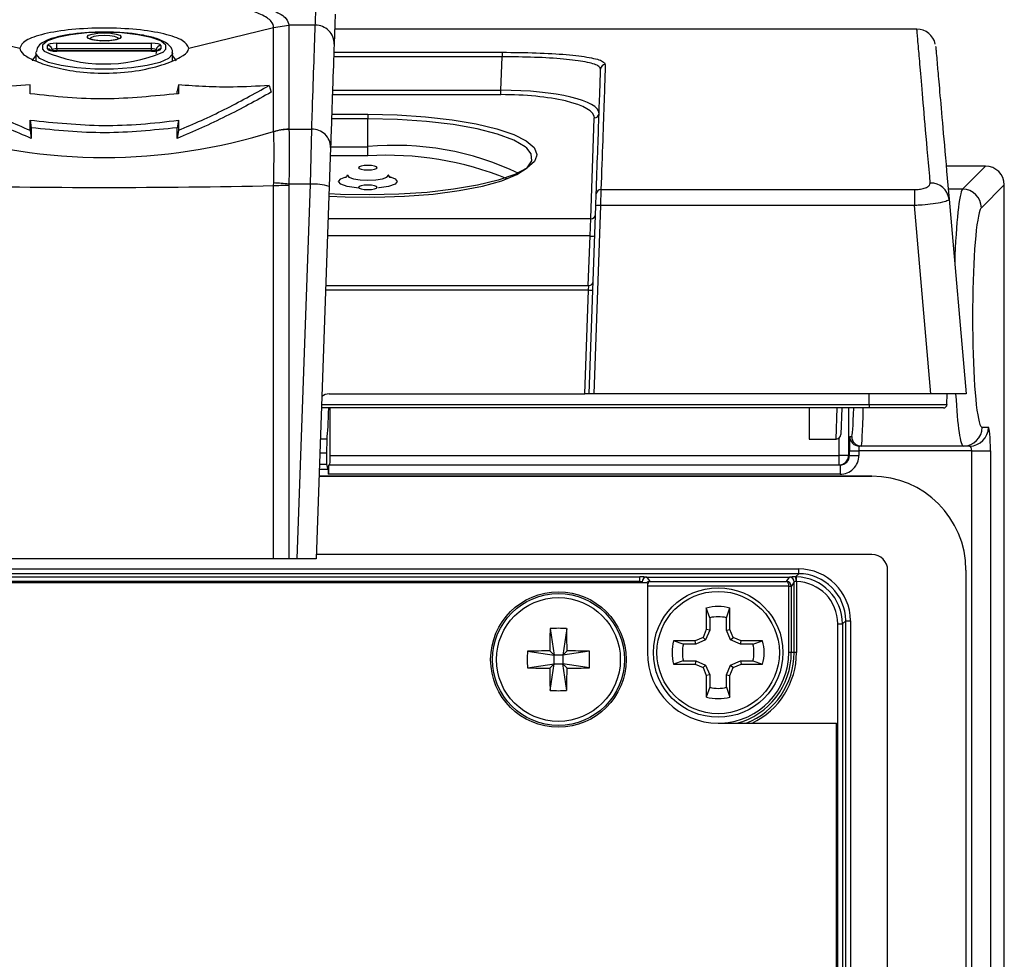
# Model space of a CAD drawing. Units: inches. Extents: x 0.4 to 16.6, y 0.2 to 10.8.
# Drawn here: x 5.2 to 6.3, y 7.8 to 8.9 of the extents above; entities that cross this region are included whole.
import ezdxf

# ---------------------------------------------------------------- set-up
doc = ezdxf.new("R2010")
doc.units = ezdxf.units.IN
doc.header["$MEASUREMENT"] = 0
doc.layers.add('FORMAT', color=7, linetype='Continuous')
doc.styles.add('SLDTEXTSTYLE0', font='TXT', dxfattribs={"width": 0.75})
doc.dimstyles.new('SLDDIMSTYLE2', dxfattribs={"dimtxt": 0.145833, "dimasz": 0.156, "dimexe": 0, "dimexo": 0.0625, "dimgap": 0.036458, "dimtad": 0, "dimtih": 1, "dimtoh": 1, "dimlfac": 1.5, "dimrnd": 1e-09, "dimdsep": 46, "dimtxsty": 'SLDTEXTSTYLE0', "dimsah": 1, "dimcen": 0, "dimadec": 0, "dimazin": 2, "dimtfac": 1, "dimtofl": 0, "dimtmove": 0, "dimatfit": 3, "dimfxl": 0, "dimfrac": 2, "dimtolj": 1, "dimarcsym": 0})

# ---------------------------------------------------------------- blocks, each defined once
blk = doc.blocks.new('_D_2')
at = {"layer": 'FORMAT', "color": 7}
for p, q in [((4.5134, 10.0026), (4.4691, 10.0026)), ((4.4691, 10.0026), (4.4691, 9.7709)), ((5.2775, 10.0026), (5.3218, 10.0026)), ((5.3218, 10.0026), (5.3218, 9.7709)), ((3.6222, 8.8744), (4.1506, 9.7895)), ((4.1506, 9.7895), (4.4006, 9.7895)), ((4.4691, 9.7709), (4.5134, 9.7709)), ((5.3218, 9.7709), (5.2775, 9.7709))]:
    blk.add_line(p, q, dxfattribs=at)
blk.add_solid([(3.6222, 8.8744), (3.7227, 8.9965), (3.6777, 9.0225)], dxfattribs=at)
at = {"layer": 'FORMAT', "color": 7, "char_height": 0.14583, "attachment_point": 1, "style": 'SLDTEXTSTYLE0'}
for s, insert in [('2.0', (4.5134, 9.9589)), ('MAX', (4.8374, 9.9589)), ('R0.08', (4.4006, 9.7349)), ('MAX', (4.9503, 9.7349))]:
    blk.add_mtext(s, dxfattribs=dict(at, insert=insert))

msp = doc.modelspace()

# ---------------------------------------------------------------- linework, layer by layer
at = {"color": 7, "linetype": 'Continuous', "lineweight": 25}
for p, q in [((5.5437, 8.879), (5.5426, 8.8456)), ((5.4751, 8.8641), (5.4921, 8.8668)), ((5.4921, 8.8668), (5.4921, 8.8668)), ((5.5216, 8.8668), (5.4921, 8.8668)), ((5.0975, 8.8641), (5.1922, 8.8411)), ((5.3805, 8.8411), (5.4751, 8.8641)), ((6.192, 8.8624), (5.5432, 8.8624)), ((6.192, 8.862), (6.192, 8.8622)), ((5.2231, 8.8403), (5.2231, 8.8442)), ((5.2336, 8.8467), (5.339, 8.8467)), ((5.2336, 8.8404), (5.2336, 8.8467)), ((5.339, 8.8404), (5.339, 8.8467)), ((5.3495, 8.8442), (5.3495, 8.8403)), ((5.2102, 8.8358), (5.2102, 8.8269)), ((5.2284, 8.8384), (5.2284, 8.8392)), ((5.339, 8.8404), (5.2336, 8.8404)), ((5.339, 8.838), (5.2336, 8.838)), ((5.2336, 8.8378), (5.2336, 8.838)), ((5.339, 8.8378), (5.2336, 8.8378)), ((5.339, 8.8378), (5.339, 8.838)), ((5.3443, 8.8392), (5.3443, 8.8384)), ((5.3624, 8.8273), (5.3624, 8.8358)), ((5.7298, 8.8366), (5.7298, 8.8315)), ((5.7285, 8.7942), (5.7298, 8.8315)), ((5.2037, 8.7904), (5.2037, 8.8003)), ((5.369, 8.8003), (5.3676, 8.7932)), ((5.4701, 8.7995), (5.4724, 8.7921)), ((5.7285, 8.7893), (5.7285, 8.7942)), ((5.5801, 8.7674), (5.5801, 8.7623)), ((5.2037, 8.7609), (5.2051, 8.7524)), ((5.369, 8.7609), (5.3676, 8.7524)), ((5.5801, 8.7313), (5.5801, 8.7623)), ((5.8286, 8.6511), (5.8325, 8.7633)), ((5.2037, 8.7496), (5.2051, 8.7406)), ((5.369, 8.7496), (5.3676, 8.7406)), ((5.4752, 8.7477), (5.4751, 8.7483)), ((5.4751, 8.7483), (5.4751, 8.7483)), ((5.4921, 8.751), (5.4921, 8.7509)), ((5.4921, 8.7509), (5.5176, 8.7509)), ((5.5161, 8.6896), (5.5176, 8.7509)), ((5.5386, 8.7306), (5.537, 8.6871)), ((5.5801, 8.7211), (5.5801, 8.7313)), ((6.2684, 8.7096), (6.2246, 8.7096)), ((6.2428, 8.684), (6.2684, 8.7096)), ((6.2684, 8.7096), (6.2684, 8.7096)), ((5.4751, 8.688), (5.4752, 8.6909)), ((5.5574, 8.7001), (5.5574, 8.6999)), ((5.4751, 8.688), (5.4751, 8.688)), ((5.4751, 8.272), (5.4751, 8.688)), ((5.4921, 8.6896), (5.4921, 8.6886)), ((5.5161, 8.6896), (5.4921, 8.6896)), ((5.4921, 8.6886), (5.4921, 8.272)), ((5.5015, 8.272), (5.5161, 8.6896)), ((5.537, 8.6871), (5.5226, 8.272)), ((5.8399, 8.6835), (5.8394, 8.6657)), ((5.8399, 8.6835), (6.1892, 8.6835)), ((6.1892, 8.6835), (6.1892, 8.6657)), ((6.2894, 8.6887), (6.2638, 8.6631)), ((6.2894, 5.7056), (6.2894, 8.6887)), ((6.2894, 5.7056), (6.2894, 8.6887)), ((6.2894, 8.6887), (6.2894, 8.6887)), ((5.5574, 8.6782), (5.5574, 8.678)), ((5.8342, 8.6655), (5.8346, 8.6788)), ((6.2278, 8.6729), (6.2468, 8.4557)), ((5.8269, 8.4557), (5.8342, 8.6655)), ((5.8394, 8.6657), (5.8321, 8.4557)), ((6.1892, 8.6657), (5.8394, 8.6657)), ((6.2076, 8.4557), (6.1892, 8.6657)), ((5.8278, 8.6318), (5.8286, 8.6511)), ((5.5332, 8.5765), (5.8265, 8.5765)), ((5.8221, 8.4557), (5.8262, 8.5715)), ((5.8262, 8.5715), (5.8265, 8.5765)), ((5.537, 8.4557), (5.8221, 8.4557)), ((5.8269, 8.4557), (5.8221, 8.4557)), ((5.8321, 8.4557), (5.8269, 8.4557)), ((6.2076, 8.4557), (5.8321, 8.4557)), ((6.1388, 8.444), (6.1388, 8.4557)), ((6.2468, 8.4557), (6.2076, 8.4557)), ((6.2255, 8.444), (6.2256, 8.4557)), ((6.1388, 8.4401), (5.5284, 8.4401)), ((5.5381, 8.3871), (5.5381, 8.4401)), ((6.0718, 8.4401), (6.0721, 8.4054)), ((6.1083, 8.4401), (6.1072, 8.4105)), ((6.1388, 8.444), (6.1388, 8.4401)), ((6.2647, 8.4186), (6.2717, 8.4186)), ((5.5347, 8.4052), (5.5272, 8.4052)), ((5.5344, 8.3895), (5.5347, 8.4052)), ((6.0721, 8.4054), (6.102, 8.4054)), ((6.1172, 8.4081), (6.1193, 8.4081)), ((6.1298, 8.3976), (6.1277, 8.3976)), ((6.2438, 8.3976), (6.1298, 8.3976)), ((6.2508, 8.3976), (6.2438, 8.3976)), ((5.5344, 8.3895), (5.5267, 8.3895)), ((5.5344, 8.377), (5.5344, 8.3895)), ((5.5381, 8.3871), (6.1053, 8.3871)), ((6.1053, 8.3766), (6.1053, 8.3871)), ((6.1158, 8.3871), (6.1053, 8.3871)), ((6.1158, 8.3871), (6.1168, 8.3871)), ((6.1168, 8.3871), (6.1168, 8.3923)), ((6.1168, 8.3923), (6.1273, 8.3923)), ((6.1168, 8.3871), (6.1273, 8.3871)), ((6.2531, 8.3923), (6.1273, 8.3923)), ((6.1273, 8.3923), (6.1273, 8.3871)), ((6.2531, 8.3923), (6.274, 8.3923)), ((6.2531, 5.721), (6.2531, 8.3923)), ((6.274, 8.3923), (6.274, 5.721)), ((5.5344, 8.377), (5.5262, 8.377)), ((5.5361, 8.3713), (5.5344, 8.377)), ((5.5365, 8.3766), (6.1063, 8.3766)), ((6.1063, 8.3766), (6.1063, 8.3661)), ((6.1418, 8.364), (5.5258, 8.364)), ((5.5361, 8.3713), (5.526, 8.3713)), ((5.5361, 8.3713), (5.5361, 8.3661)), ((6.1063, 8.3661), (5.5361, 8.3661)), ((6.1418, 8.2767), (5.5227, 8.2767)), ((5.4921, 8.272), (5.4751, 8.272)), ((5.5015, 8.272), (5.4921, 8.272)), ((5.5226, 8.272), (5.5015, 8.272)), ((4.806, 8.2606), (6.0603, 8.2606)), ((6.0603, 8.2553), (4.806, 8.2553)), ((5.1257, 8.2517), (5.8831, 8.2517)), ((5.8831, 8.2465), (5.8831, 8.2517)), ((5.8904, 8.2515), (6.0505, 8.2515)), ((5.891, 8.2513), (5.8942, 8.2466)), ((6.0468, 8.2466), (6.0499, 8.2513)), ((6.0567, 8.2517), (6.0603, 8.2553)), ((6.0578, 8.2465), (6.0579, 8.2517)), ((6.0603, 8.2553), (6.0603, 8.2606)), ((6.1594, 5.9252), (6.1594, 8.2591)), ((6.2467, 8.2591), (6.2467, 5.9252)), ((5.8917, 8.2451), (5.1171, 8.2451)), ((5.8831, 8.2465), (5.1257, 8.2465)), ((5.8857, 8.2461), (5.8831, 8.2465)), ((5.8917, 8.2451), (5.8917, 8.1674)), ((5.8942, 8.2466), (6.0468, 8.2466)), ((6.0493, 8.2413), (6.0519, 8.2415)), ((6.0493, 8.2412), (6.0493, 8.2413)), ((6.0493, 8.1674), (6.0493, 8.2412)), ((6.0519, 8.2412), (6.0493, 8.2412)), ((6.0552, 8.2461), (6.0519, 8.2412)), ((6.0519, 8.2412), (6.0519, 8.1674)), ((6.0574, 8.2465), (6.0552, 8.2461)), ((6.0552, 8.1674), (6.0552, 8.2461)), ((6.0578, 8.2465), (6.0578, 8.1674)), ((5.9573, 8.2171), (5.9573, 8.1931)), ((5.9611, 8.2062), (5.9573, 8.2171)), ((5.9799, 8.2062), (5.9836, 8.2171)), ((5.9836, 8.1931), (5.9836, 8.2171)), ((5.9611, 8.2062), (5.9611, 8.1924)), ((5.9799, 8.1924), (5.9799, 8.2062)), ((6.1038, 6.0127), (6.1038, 8.1993)), ((6.1038, 8.1993), (6.1091, 8.1993)), ((6.1127, 8.2029), (6.1091, 8.1993)), ((6.1091, 8.1993), (6.1091, 6.0127)), ((6.1127, 8.2029), (6.1179, 8.2029)), ((6.1127, 6.0091), (6.1127, 8.2029)), ((6.1179, 8.2029), (6.1179, 6.0091)), ((5.7833, 8.1941), (5.7876, 8.1645)), ((5.8017, 8.1941), (5.7974, 8.1645)), ((5.9573, 8.1931), (5.9537, 8.1842)), ((5.9611, 8.1924), (5.9565, 8.1814)), ((5.9611, 8.1924), (5.9573, 8.1931)), ((5.9799, 8.1924), (5.9836, 8.1931)), ((5.9844, 8.1814), (5.9799, 8.1924)), ((5.9872, 8.1842), (5.9836, 8.1931)), ((5.9448, 8.1806), (5.9208, 8.1806)), ((5.9317, 8.1769), (5.9208, 8.1806)), ((5.9455, 8.1769), (5.9317, 8.1769)), ((5.9537, 8.1842), (5.9448, 8.1806)), ((5.9455, 8.1769), (5.9448, 8.1806)), ((5.9565, 8.1814), (5.9455, 8.1769)), ((5.9565, 8.1814), (5.9537, 8.1842)), ((5.9844, 8.1814), (5.9872, 8.1842)), ((5.9954, 8.1769), (5.9844, 8.1814)), ((5.9961, 8.1806), (5.9872, 8.1842)), ((5.9954, 8.1769), (5.9961, 8.1806)), ((6.0093, 8.1769), (5.9954, 8.1769)), ((6.0201, 8.1806), (5.9961, 8.1806)), ((6.0093, 8.1769), (6.0201, 8.1806)), ((5.758, 8.1688), (5.7876, 8.1645)), ((5.7829, 8.1693), (5.7876, 8.1645)), ((5.7974, 8.1645), (5.7876, 8.1645)), ((5.7876, 8.1548), (5.7876, 8.1645)), ((5.7974, 8.1645), (5.8021, 8.1693)), ((5.827, 8.1688), (5.7974, 8.1645)), ((5.7974, 8.1645), (5.7974, 8.1548)), ((6.0519, 8.1674), (6.0493, 8.1674)), ((6.0552, 8.1674), (6.0519, 8.1674)), ((6.0578, 8.1674), (6.0552, 8.1674)), ((5.758, 8.1504), (5.7876, 8.1548)), ((5.7876, 8.1548), (5.7829, 8.15)), ((5.7833, 8.1251), (5.7876, 8.1548)), ((5.7876, 8.1548), (5.7974, 8.1548)), ((5.8021, 8.15), (5.7974, 8.1548)), ((5.827, 8.1504), (5.7974, 8.1548)), ((5.8017, 8.1251), (5.7974, 8.1548)), ((5.9317, 8.158), (5.9208, 8.1543)), ((5.9208, 8.1543), (5.9448, 8.1543)), ((5.9317, 8.158), (5.9455, 8.158)), ((5.9455, 8.158), (5.9448, 8.1543)), ((5.9448, 8.1543), (5.9537, 8.1507)), ((5.9455, 8.158), (5.9565, 8.1535)), ((5.9565, 8.1535), (5.9537, 8.1507)), ((5.9565, 8.1535), (5.9611, 8.1425)), ((5.9799, 8.1425), (5.9844, 8.1535)), ((5.9844, 8.1535), (5.9954, 8.158)), ((5.9844, 8.1535), (5.9872, 8.1507)), ((5.9872, 8.1507), (5.9961, 8.1543)), ((5.9954, 8.158), (5.9961, 8.1543)), ((5.9954, 8.158), (6.0093, 8.158)), ((5.9961, 8.1543), (6.0201, 8.1543)), ((6.0093, 8.158), (6.0201, 8.1543)), ((5.9537, 8.1507), (5.9573, 8.1418)), ((5.9611, 8.1425), (5.9573, 8.1418)), ((5.9573, 8.1418), (5.9573, 8.1178)), ((5.9611, 8.1425), (5.9611, 8.1287)), ((5.9799, 8.1425), (5.9836, 8.1418)), ((5.9799, 8.1287), (5.9799, 8.1425)), ((5.9836, 8.1418), (5.9872, 8.1507)), ((5.9836, 8.1178), (5.9836, 8.1418)), ((5.9611, 8.1287), (5.9573, 8.1178)), ((5.9799, 8.1287), (5.9836, 8.1178)), ((5.9704, 8.0887), (6.1024, 8.0887)), ((6.1024, 6.0194), (6.1024, 8.0887))]:
    msp.add_line(p, q, dxfattribs=at)
at = {"color": 8, "linetype": 'Continuous', "lineweight": 25}
for p, q in [((5.2284, 8.8392), (5.2284, 8.8384)), ((5.2336, 8.8404), (5.2337, 8.838)), ((5.339, 8.838), (5.339, 8.8404)), ((5.3443, 8.8384), (5.3443, 8.8392)), ((5.5423, 8.8366), (5.7298, 8.8366)), ((5.7298, 8.8315), (5.5421, 8.8315)), ((5.7285, 8.7893), (5.5406, 8.7893)), ((5.5408, 8.7942), (5.7285, 8.7942)), ((5.5398, 8.7674), (5.5801, 8.7674)), ((5.5801, 8.7623), (5.5397, 8.7623)), ((5.5386, 8.7313), (5.5801, 8.7313)), ((5.5801, 8.7211), (5.5382, 8.7211)), ((6.2684, 8.7096), (6.2246, 8.7096)), ((6.2428, 8.684), (6.2268, 8.684)), ((5.5358, 8.6511), (5.8286, 8.6511)), ((5.8278, 8.6318), (5.5351, 8.6318)), ((5.8258, 8.5765), (5.8278, 8.6318)), ((5.8262, 8.5715), (5.533, 8.5715)), ((5.5286, 8.444), (6.1388, 8.444)), ((6.102, 8.4054), (6.1032, 8.4401)), ((6.1158, 8.4401), (6.1158, 8.3871)), ((6.1053, 8.3871), (6.1053, 8.4066)), ((5.5258, 8.364), (6.1418, 8.364)), ((6.1418, 8.2767), (5.5227, 8.2767)), ((5.8831, 8.2451), (5.8831, 8.2465)), ((5.8857, 8.2461), (5.8857, 8.2451)), ((5.8864, 8.2451), (5.8857, 8.2461)), ((6.0493, 8.2413), (5.8917, 8.2413))]:
    msp.add_line(p, q, dxfattribs=at)
at = {"color": 8, "linetype": 'Continuous', "lineweight": 25, "flags": 128}
for points in [[(5.2863, 8.8588), (5.2668, 8.8582), (5.2488, 8.8562), (5.2338, 8.8531), (5.2232, 8.8492), (5.2176, 8.8446), (5.2176, 8.8399), (5.2194, 8.8379)], [(5.2863, 8.8552), (5.2801, 8.8549), (5.2748, 8.8541), (5.2713, 8.8528), (5.27, 8.8513), (5.27, 8.8512)], [(5.3515, 8.8365), (5.3551, 8.8399), (5.3551, 8.8446), (5.3495, 8.8492), (5.3388, 8.8531), (5.3239, 8.8562), (5.3059, 8.8582), (5.2863, 8.8588)], [(5.3026, 8.8513), (5.3026, 8.8513), (5.3014, 8.8528), (5.2979, 8.8541), (5.2926, 8.8549), (5.2863, 8.8552)], [(5.2822, 8.8495), (5.2863, 8.8496), (5.2907, 8.8495)], [(5.3624, 8.8357), (5.3623, 8.8346), (5.3581, 8.8297), (5.3485, 8.8253), (5.3344, 8.8217), (5.3167, 8.8191), (5.2967, 8.8178), (5.276, 8.8178), (5.256, 8.8191), (5.2383, 8.8217), (5.2241, 8.8253), (5.2146, 8.8297), (5.2104, 8.8346), (5.2102, 8.8362)], [(5.7572, 8.7297), (5.7553, 8.7313), (5.7428, 8.7387), (5.7248, 8.7454), (5.7021, 8.7512), (5.6753, 8.7559), (5.6454, 8.7594), (5.6133, 8.7616), (5.5801, 8.7623)], [(5.7659, 8.7297), (5.7683, 8.7227), (5.7682, 8.7209)], [(5.57, 8.6852), (5.5676, 8.6854), (5.557, 8.6871), (5.5499, 8.6897), (5.5474, 8.6926), (5.5499, 8.6956), (5.5556, 8.6978)], [(5.5574, 8.6999), (5.5573, 8.6994), (5.559, 8.6974), (5.564, 8.6956), (5.5714, 8.6944), (5.5801, 8.694), (5.5889, 8.6944), (5.5963, 8.6956), (5.6013, 8.6974), (5.603, 8.6994), (5.6029, 8.7)], [(5.6042, 8.698), (5.6104, 8.6956), (5.6129, 8.6926), (5.6104, 8.6897), (5.6033, 8.6871), (5.5927, 8.6854), (5.592, 8.6854)]]:
    msp.add_lwpolyline(points, dxfattribs=at)
at = {"color": 7, "linetype": 'Continuous', "lineweight": 25, "flags": 128}
for points in [[(5.2863, 8.8582), (5.2936, 8.8579), (5.2997, 8.8569), (5.3038, 8.8555), (5.3053, 8.8537), (5.3038, 8.852), (5.2997, 8.8505), (5.2936, 8.8496), (5.2863, 8.8492), (5.2791, 8.8496), (5.2729, 8.8505), (5.2688, 8.852), (5.2674, 8.8537), (5.2688, 8.8555), (5.2729, 8.8569), (5.2791, 8.8579), (5.2863, 8.8582)], [(5.2067, 8.827), (5.2068, 8.8283), (5.2102, 8.8326)], [(5.3624, 8.8326), (5.3658, 8.8283), (5.366, 8.827)], [(5.5801, 8.7674), (5.6127, 8.7667), (5.6443, 8.7647), (5.674, 8.7614), (5.7008, 8.7569), (5.724, 8.7514), (5.7428, 8.745), (5.7567, 8.738), (5.7653, 8.7305), (5.7659, 8.7297)], [(5.5367, 8.6762), (5.5548, 8.6754), (5.5881, 8.675), (5.6211, 8.676), (5.6528, 8.6785), (5.682, 8.6823), (5.7079, 8.6873), (5.7296, 8.6934), (5.7463, 8.7002), (5.7575, 8.7077), (5.7628, 8.7156), (5.7621, 8.7235), (5.7572, 8.7297)], [(5.7682, 8.7209), (5.7657, 8.7149), (5.7574, 8.7074), (5.7438, 8.7003), (5.7252, 8.6939), (5.7022, 8.6883), (5.6756, 8.6838), (5.6461, 8.6804), (5.6146, 8.6783), (5.5821, 8.6776), (5.5495, 8.6782), (5.5368, 8.6788)], [(5.5801, 8.7054), (5.5842, 8.7056), (5.5876, 8.7062), (5.5898, 8.707), (5.5906, 8.7079), (5.5898, 8.7089), (5.5876, 8.7097), (5.5842, 8.7103), (5.5801, 8.7104), (5.5761, 8.7103), (5.5727, 8.7097), (5.5704, 8.7089), (5.5696, 8.7079), (5.5704, 8.707), (5.5727, 8.7062), (5.5761, 8.7056), (5.5801, 8.7054)], [(5.5801, 8.6885), (5.5761, 8.6883), (5.5727, 8.6878), (5.5704, 8.687), (5.5696, 8.686), (5.5704, 8.6851), (5.5727, 8.6843), (5.5761, 8.6837), (5.5801, 8.6835), (5.5842, 8.6837), (5.5876, 8.6843), (5.5898, 8.6851), (5.5906, 8.686), (5.5898, 8.687), (5.5876, 8.6878), (5.5842, 8.6883), (5.5801, 8.6885)]]:
    msp.add_lwpolyline(points, dxfattribs=at)
at = {"color": 7, "linetype": 'Continuous', "lineweight": 25}
for centre, radius in [((5.7925, 8.1596), 0.0755), ((5.7925, 8.1596), 0.0735), ((5.9705, 8.1674), 0.0722), ((5.9705, 8.1674), 0.0682), ((5.7925, 8.1596), 0.069)]:
    msp.add_circle(centre, radius, dxfattribs=at)
for centre, radius, start, end in [((5.5218, 8.846), 0.0208, 358.7228, 90.5959), ((6.192, 8.8413), 0.021, 12.352, 89.9838), ((5.2232, 8.839), 0.00518, 1.8704, 90.8069), ((5.3495, 8.839), 0.00518, 89.1931, 178.1296), ((5.287, 8.9897), 0.1662, 245.9932, 292.8345), ((5.8447, 8.8176), 0.00522, 89.6954, 177.7369), ((5.8326, 8.7685), 0.00517, 269.077, 357.1854), ((5.2863, 9.349), 0.6297, 252.5525, 287.4475), ((5.494, 8.6946), 0.0564, 91.9019, 109.5015), ((5.5182, 8.7305), 0.0204, 0.1345, 91.6885), ((5.4399, 8.1183), 0.5737, 84.7762, 86.474), ((6.2077, 8.6705), 0.0202, 6.7361, 92.3264), ((5.2863, 17.5944), 8.9085, 268.7856, 271.2144), ((5.5191, 8.6276), 0.0621, 73.2372, 92.8367), ((5.8397, 8.6785), 0.00507, 87.9218, 176.0888), ((6.2427, 8.6629), 0.0211, 0.5081, 89.4919), ((5.8376, 8.6504), 0.0154, 83.1746, 102.8118), ((5.8287, 8.6562), 0.00517, 269.077, 357.1854), ((5.8299, 8.6569), 0.0253, 265.0402, 276.9589), ((5.8265, 8.5812), 0.00472, 270, 358), ((5.8281, 8.5942), 0.0227, 265.0402, 276.9589), ((5.537, 8.4426), 0.0131, 90, 128.539), ((6.2216, 8.444), 0.00394, 270, 359.5), ((6.2437, 8.4185), 0.021, 270.1094, 0.109), ((6.2507, 8.4185), 0.021, 270.1094, 0.109), ((6.102, 8.4107), 0.00525, 272.2403, 358), ((6.1277, 8.4081), 0.0105, 179.9902, 269.9902), ((6.1298, 8.4081), 0.0105, 179.9902, 269.9902), ((6.1053, 8.3871), 0.0105, 270.0098, 0.0098), ((6.1418, 8.2591), 0.1049, 0, 90), ((6.1418, 8.2591), 0.0176, 0, 90), ((5.891, 8.2461), 0.00526, 90.1007, 179.8557), ((6.0499, 8.2461), 0.00526, 0.1443, 89.8993), ((6.0466, 8.2476), 0.0108, 354.1057, 22.3673), ((6.0467, 8.2412), 0.00525, 0.0524, 2.9477), ((5.9705, 8.1674), 0.0513, 75.1817, 104.8183), ((5.9705, 8.1674), 0.0399, 76.3754, 103.6246), ((6.9815, 8.1602), 1.1987, 178.3786, 179.5673), ((5.7925, 7.9838), 0.2106, 87.4983, 92.5017), ((4.6035, 8.1602), 1.1987, 0.4327, 1.6214), ((5.9705, 8.1674), 0.0513, 165.1817, 194.8183), ((5.9705, 8.1674), 0.0399, 166.3754, 193.6246), ((5.9705, 8.1674), 0.0399, 346.3754, 13.6246), ((5.9705, 8.1674), 0.0513, 345.1817, 14.8183), ((5.9684, 8.1596), 0.2106, 177.4983, 182.5017), ((5.7919, 6.9706), 1.1987, 90.4327, 91.6214), ((5.7931, 6.9706), 1.1987, 88.3786, 89.5673), ((5.6166, 8.1596), 0.2106, 357.4983, 2.5017), ((5.9704, 8.1674), 0.0787, 180, 270), ((5.9705, 8.1674), 0.0847, 291.6278, 0), ((5.7919, 9.3486), 1.1987, 268.3786, 269.5673), ((6.9815, 8.159), 1.1987, 180.4327, 181.6214), ((4.6035, 8.159), 1.1987, 358.3786, 359.5673), ((5.7931, 9.3486), 1.1987, 270.4327, 271.6214), ((5.7925, 8.3355), 0.2106, 267.4983, 272.5017), ((5.9705, 8.1674), 0.0399, 256.3754, 283.6246), ((5.9705, 8.1674), 0.0513, 255.1817, 284.8183)]:
    msp.add_arc(centre, radius, start, end, dxfattribs=at)
at = {"color": 8, "linetype": 'Continuous', "lineweight": 25}
for centre, radius, start, end in [((5.2232, 8.835), 0.00532, 44.608, 90.1798), ((5.3495, 8.835), 0.00533, 89.8751, 131.3997), ((5.6105, 8.4136), 0.3192, 64.3895, 95.451), ((5.6007, 8.365), 0.3568, 67.8447, 93.3058), ((5.9705, 8.1674), 0.0788, 272.5942, 0), ((5.9705, 8.1674), 0.0815, 284.8042, 0), ((5.9705, 8.1674), 0.0873, 295.6205, 0)]:
    msp.add_arc(centre, radius, start, end, dxfattribs=at)
at = {"color": 7, "linetype": 'Continuous', "lineweight": 25}
for centre, major_axis, ratio, start_param, end_param in [((5.2336, 8.8442), (0.0105, 0), 0.238533, 1.571119, 3.141611), ((5.339, 8.8442), (0.0105, 0), 0.238533, 6.283167, 7.853659), ((5.2336, 8.8403), (0.0105, 0), 0.238533, 3.141574, 4.712066), ((5.2336, 8.8391), (0.00525, -0.0001), 0.255383, 1.576095, 3.146586), ((5.339, 8.8391), (0.00525, 0.0001), 0.255383, 6.278192, 7.848683), ((5.339, 8.8403), (0.0105, 0), 0.238533, 4.712712, 6.283204), ((5.7275, 8.7684), (0.1103, 0.0001), 0.234299, 6.274869, 7.844447), ((5.7275, 8.7633), (0.1051, 0.0003), 0.247723, 0.80588, 1.560282), ((6.2683, 8.6886), (0.0149, 0.0149), 0.998076, 5.501585, 7.064785), ((6.2647, 8.541), (0, 0.1225), 0.087489, 0.228139, 2.914299), ((5.5331, 8.541), (0, 0.1435), 0.034921, 3.469743, 3.931784), ((6.2717, 8.3923), (0, 0.0262), 0.087489, 4.712389, 6.283185), ((6.1172, 8.3923), (0, 0.0157), 0.026186, 0, 1.570796), ((6.1277, 8.3923), (0, 0.00525), 0.078558, 0, 1.570796), ((6.2508, 8.3923), (0, 0.00525), 0.437443, 4.712389, 6.283185), ((5.5378, 8.3871), (0, 0.0105), 0.034921, 3.141593, 4.712389), ((6.1063, 8.3871), (-0.021, 0), 0.999657, 1.570796, 3.141593), ((6.1063, 8.3871), (0.0105, 0), 0.998973, 4.712389, 6.283185), ((5.5365, 8.3661), (0, 0.0105), 0.034921, 0, 1.570796), ((5.8831, 8.2513), (0.00787, 0), 0.052408, 0.377098, 1.570796), ((5.8831, 8.2513), (0.00787, 0), 0.052408, 0.034907, 0.377098), ((6.0578, 8.2513), (0.00787, 0), 0.052408, 2.764495, 3.106686), ((6.0578, 8.2513), (0.00787, 0), 0.052408, 1.715858, 2.764495), ((6.0565, 8.1992), (0.0372, 0.0372), 0.99781, 5.499157, 7.043243), ((6.0601, 8.2028), (0.0409, 0.0409), 0.997265, 5.499157, 7.067214), ((6.0601, 8.2028), (0.0372, 0.0372), 0.99672, 5.499157, 7.067214), ((5.8942, 8.2413), (0.00017, 0.00525), 0.481805, 0.068219, 1.586656), ((6.0468, 8.2413), (-0.00258, 0.00461), 0.968714, 4.240246, 5.758682), ((6.0468, 8.2413), (-0.00017, 0.00525), 0.481805, 4.69653, 6.214966), ((6.0565, 8.1992), (0.0335, 0.0335), 0.997265, 5.499157, 7.043243)]:
    msp.add_ellipse(centre, major_axis=major_axis, ratio=ratio, start_param=start_param, end_param=end_param, dxfattribs=at)
at = {"color": 8, "linetype": 'Continuous', "lineweight": 25}
for centre, major_axis, ratio, start_param, end_param in [((5.7275, 8.7633), (0.1051, 0.0003), 0.247723, 6.273889, 7.089065), ((6.2438, 8.541), (0, 0.1435), 0.074686, 0.087266, 1.136118), ((6.2647, 8.541), (0, 0.1225), 0.087489, 0.087266, 0.228139), ((6.2438, 8.541), (0, 0.1435), 0.074686, 2.207445, 3.141593), ((6.1193, 8.541), (0, 0.133), 0.026186, 3.141593, 3.850206), ((6.1298, 8.541), (0, 0.1435), 0.02427, 3.141593, 3.931784), ((6.2647, 8.541), (0, 0.1225), 0.087489, 2.914299, 3.141593), ((5.8942, 8.2413), (0.00258, 0.00461), 0.968714, 0.524503, 1.268226)]:
    msp.add_ellipse(centre, major_axis=major_axis, ratio=ratio, start_param=start_param, end_param=end_param, dxfattribs=at)
at = {"color": 7, "linetype": 'Continuous', "lineweight": 25}
for points, knots in [([(5.0806, 8.8668), (5.082, 8.8705), (5.0844, 8.8769), (5.0998, 8.8842), (5.1187, 8.8898), (5.1431, 8.8942), (5.1714, 8.8976), (5.2026, 8.9), (5.2359, 8.9016), (5.271, 8.9024), (5.315, 8.9024), (5.3454, 8.901), (5.3644, 8.9002)], [0, 0, 0, 0, 0.1325412, 0.2255383, 0.318533, 0.409805, 0.5010899, 0.5875854, 0.6740835, 0.7632694, 0.8524285, 1, 1, 1, 1]), ([(5.5216, 8.8668), (5.5217, 8.8698), (5.5222, 8.8832), (5.5225, 8.8929), (5.5228, 8.9005)], [0, 0, 0, 0, 0.219327, 1, 1, 1, 1]), ([(5.3586, 8.8959), (5.341, 8.8967), (5.3129, 8.898), (5.2721, 8.898), (5.2291, 8.897), (5.1884, 8.8943), (5.154, 8.89), (5.1317, 8.8857), (5.1144, 8.8804), (5.101, 8.8734), (5.0975, 8.8676), (5.0975, 8.8641), (5.0975, 8.8641)], [0, 0, 0, 0, 0.148249, 0.237787, 0.327357, 0.500695, 0.591981, 0.68325, 0.775991, 0.868735, 0.999996, 1, 1, 1, 1]), ([(5.4751, 8.8641), (5.4751, 8.8641), (5.4752, 8.8664), (5.4731, 8.8717), (5.4632, 8.8784), (5.4466, 8.8842), (5.4315, 8.8876), (5.4216, 8.8893), (5.4192, 8.8897)], [0, 0, 0, 0, 0.0000105, 0.2160949, 0.4984527, 0.7154146, 0.932379, 1, 1, 1, 1]), ([(5.4301, 8.8939), (5.4327, 8.8934), (5.4435, 8.8917), (5.4601, 8.8882), (5.4783, 8.8822), (5.4899, 8.875), (5.4914, 8.8693), (5.4921, 8.8668)], [0, 0, 0, 0, 0.0673664, 0.2838327, 0.500299, 0.7829675, 1, 1, 1, 1]), ([(5.4921, 8.8668), (5.4921, 8.8573), (5.4921, 8.8373), (5.4921, 8.7982), (5.4921, 8.7667), (5.4921, 8.751)], [0, 0, 0, 0, 0.312416, 0.657298, 1, 1, 1, 1]), ([(5.5176, 8.7509), (5.5178, 8.7559), (5.5186, 8.7808), (5.5201, 8.824), (5.5211, 8.8521), (5.5216, 8.8668)], [0, 0, 0, 0, 0.106482, 0.532569, 1, 1, 1, 1]), ([(5.2863, 8.859), (5.283, 8.859), (5.2733, 8.8589), (5.2576, 8.8578), (5.2409, 8.8554), (5.2269, 8.8519), (5.2178, 8.8477), (5.2117, 8.843), (5.211, 8.8384), (5.2106, 8.8366)], [0, 0, 0, 0, 0.088351, 0.257741, 0.428117, 0.600385, 0.777832, 0.908256, 1, 1, 1, 1]), ([(5.3621, 8.8356), (5.3622, 8.836), (5.363, 8.8387), (5.3597, 8.8437), (5.3542, 8.8481), (5.3448, 8.8522), (5.3308, 8.8556), (5.3134, 8.858), (5.298, 8.8589), (5.289, 8.859), (5.2863, 8.859)], [0, 0, 0, 0, 0.01882, 0.136606, 0.253771, 0.414638, 0.5927, 0.762956, 0.930457, 1, 1, 1, 1]), ([(5.4751, 8.7483), (5.4751, 8.7483), (5.4752, 8.7632), (5.4751, 8.7787), (5.4751, 8.8077), (5.4751, 8.8343), (5.4752, 8.8552), (5.4751, 8.8641), (5.4751, 8.8641)], [0, 0, 0, 0, 0.000004, 0.31679, 0.34327, 0.687783, 0.999996, 1, 1, 1, 1]), ([(5.2891, 8.8494), (5.2874, 8.8493), (5.2836, 8.8492), (5.2777, 8.8497), (5.2728, 8.8507), (5.2704, 8.8514), (5.2697, 8.8522), (5.2698, 8.852), (5.2698, 8.852)], [0, 0, 0, 0, 0.182555, 0.428911, 0.671991, 0.856831, 0.995209, 1, 1, 1, 1]), ([(5.3029, 8.8519), (5.3029, 8.8519), (5.303, 8.8522), (5.3023, 8.8514), (5.3002, 8.8508), (5.2963, 8.8499), (5.2922, 8.8494), (5.2896, 8.8494), (5.2891, 8.8494)], [0, 0, 0, 0, 0.019888, 0.192854, 0.385416, 0.636264, 0.924357, 1, 1, 1, 1]), ([(5.5426, 8.8456), (5.542, 8.83), (5.5409, 8.7988), (5.5394, 8.7534), (5.5386, 8.7306)], [0, 0, 0, 0, 0.498449, 1, 1, 1, 1]), ([(5.1922, 8.8411), (5.1929, 8.8389), (5.1944, 8.8347), (5.2081, 8.8271), (5.2281, 8.8201), (5.2555, 8.8146), (5.2881, 8.8125), (5.3218, 8.8151), (5.3515, 8.8219), (5.3723, 8.8307), (5.3802, 8.8373), (5.3804, 8.8403), (5.3805, 8.8411)], [0, 0, 0, 0, 0.0986824, 0.1872458, 0.2830445, 0.3895663, 0.5050262, 0.6245465, 0.744, 0.8585248, 0.9614954, 1, 1, 1, 1]), ([(5.2336, 8.838), (5.2326, 8.838), (5.2307, 8.8381), (5.2284, 8.8384), (5.2271, 8.8386), (5.2265, 8.8389), (5.2265, 8.8388), (5.2266, 8.8388)], [0, 0, 0, 0, 0.309883, 0.572593, 0.784421, 0.938533, 1, 1, 1, 1]), ([(5.3461, 8.8389), (5.3461, 8.8388), (5.3461, 8.8388), (5.3455, 8.8386), (5.3443, 8.8384), (5.3423, 8.8381), (5.3404, 8.838), (5.3392, 8.838), (5.339, 8.838)], [0, 0, 0, 0, 0.096939, 0.235515, 0.418416, 0.652959, 0.941506, 1, 1, 1, 1]), ([(5.3443, 8.8352), (5.3444, 8.8359), (5.3445, 8.837), (5.3453, 8.8382), (5.3456, 8.8384), (5.3457, 8.8385)], [0, 0, 0, 0, 0.478298, 0.852156, 1, 1, 1, 1]), ([(5.7298, 8.8366), (5.7427, 8.8364), (5.7684, 8.8362), (5.8027, 8.8342), (5.8286, 8.831), (5.8428, 8.827), (5.8442, 8.8241), (5.8447, 8.8228)], [0, 0, 0, 0, 0.211606, 0.423286, 0.635139, 0.848412, 1, 1, 1, 1]), ([(6.2129, 8.843), (6.2129, 8.8429), (6.2129, 8.8428), (6.2134, 8.8379), (6.2142, 8.8288), (6.2156, 8.8121), (6.2183, 8.7815), (6.2223, 8.736), (6.226, 8.6939), (6.2278, 8.6729)], [0, 0, 0, 0, 0.212385, 0.341923, 0.471467, 0.60092, 0.733858, 0.867024, 1, 1, 1, 1]), ([(5.8395, 8.8178), (5.8389, 8.8191), (5.8376, 8.8221), (5.8241, 8.826), (5.7994, 8.8292), (5.7666, 8.8312), (5.7421, 8.8314), (5.7298, 8.8315)], [0, 0, 0, 0, 0.151562, 0.364779, 0.576601, 0.788309, 1, 1, 1, 1]), ([(5.8447, 8.8228), (5.8447, 8.8223), (5.8446, 8.8199), (5.8443, 8.8089), (5.8434, 8.7847), (5.8419, 8.7403), (5.8406, 8.7025), (5.8399, 8.6835)], [0, 0, 0, 0, 0.018986, 0.094933, 0.398912, 0.699408, 1, 1, 1, 1]), ([(5.8346, 8.6788), (5.8352, 8.6945), (5.8363, 8.726), (5.8377, 8.765), (5.8388, 8.7965), (5.8393, 8.8107), (5.8395, 8.8178)], [0, 0, 0, 0, 0.24842, 0.496791, 0.748381, 1, 1, 1, 1]), ([(5.2037, 8.8003), (5.1901, 8.7993), (5.1664, 8.7977), (5.1327, 8.7977), (5.1127, 8.7989), (5.1026, 8.7995)], [0, 0, 0, 0, 0.398685, 0.699104, 1, 1, 1, 1]), ([(5.369, 8.8003), (5.369, 8.7995), (5.369, 8.7979), (5.369, 8.7946), (5.369, 8.7921), (5.369, 8.7904)], [0, 0, 0, 0, 0.250101, 0.500202, 1, 1, 1, 1]), ([(5.4701, 8.7995), (5.4567, 8.7987), (5.4334, 8.7974), (5.3996, 8.798), (5.3792, 8.7995), (5.369, 8.8003)], [0, 0, 0, 0, 0.398708, 0.699131, 1, 1, 1, 1]), ([(5.2051, 8.7406), (5.1965, 8.7442), (5.1794, 8.7514), (5.1534, 8.7637), (5.1269, 8.7771), (5.1092, 8.7871), (5.1003, 8.7921)], [0, 0, 0, 0, 0.242153, 0.484306, 0.742009, 1, 1, 1, 1]), ([(5.1026, 8.7995), (5.1109, 8.7948), (5.1276, 8.7854), (5.1612, 8.7681), (5.1867, 8.757), (5.2037, 8.7496)], [0, 0, 0, 0, 0.251057, 0.502113, 1, 1, 1, 1]), ([(5.369, 8.7904), (5.3418, 8.7877), (5.3007, 8.7835), (5.2453, 8.7855), (5.2176, 8.7888), (5.2037, 8.7904)], [0, 0, 0, 0, 0.494625, 0.746642, 1, 1, 1, 1]), ([(5.3676, 8.7903), (5.3676, 8.7904), (5.3676, 8.7914), (5.3676, 8.7923), (5.3676, 8.7932)], [0, 0, 0, 0, 0.069965, 1, 1, 1, 1]), ([(5.4724, 8.7921), (5.464, 8.7874), (5.4474, 8.778), (5.4215, 8.7648), (5.3949, 8.7521), (5.3767, 8.7445), (5.3676, 8.7406)], [0, 0, 0, 0, 0.242154, 0.484307, 0.742013, 1, 1, 1, 1]), ([(5.369, 8.7496), (5.3776, 8.7532), (5.3947, 8.7605), (5.4285, 8.7765), (5.4535, 8.7903), (5.4701, 8.7995)], [0, 0, 0, 0, 0.2510561, 0.5021124, 1, 1, 1, 1]), ([(5.2037, 8.7496), (5.2037, 8.7506), (5.2037, 8.7525), (5.2037, 8.7562), (5.2037, 8.759), (5.2037, 8.7609)], [0, 0, 0, 0, 0.250085, 0.500171, 1, 1, 1, 1]), ([(5.2037, 8.7609), (5.2309, 8.7581), (5.272, 8.7539), (5.3274, 8.7559), (5.3551, 8.7592), (5.369, 8.7609)], [0, 0, 0, 0, 0.4945954, 0.7466236, 1, 1, 1, 1]), ([(5.369, 8.7609), (5.369, 8.7599), (5.369, 8.7581), (5.369, 8.7543), (5.369, 8.7515), (5.369, 8.7496)], [0, 0, 0, 0, 0.250085, 0.500171, 1, 1, 1, 1]), ([(5.3676, 8.7524), (5.3408, 8.7497), (5.2866, 8.7441), (5.2324, 8.7496), (5.2051, 8.7524)], [0, 0, 0, 0, 0.495084, 1, 1, 1, 1]), ([(5.2051, 8.7524), (5.2051, 8.7515), (5.2051, 8.7496), (5.2051, 8.7467), (5.2051, 8.7437), (5.2051, 8.7416), (5.2051, 8.7406)], [0, 0, 0, 0, 0.239248, 0.478495, 0.739247, 1, 1, 1, 1]), ([(5.3676, 8.7406), (5.3676, 8.7416), (5.3676, 8.7435), (5.3676, 8.7464), (5.3676, 8.7494), (5.3676, 8.7514), (5.3676, 8.7524)], [0, 0, 0, 0, 0.239248, 0.478495, 0.739247, 1, 1, 1, 1]), ([(5.4751, 8.7483), (5.4804, 8.7495), (5.486, 8.7509), (5.4918, 8.751), (5.4921, 8.751)], [0, 0, 0, 0, 0.94179, 1, 1, 1, 1]), ([(5.4752, 8.6909), (5.4753, 8.6982), (5.4756, 8.7129), (5.4757, 8.7315), (5.4755, 8.7425), (5.4752, 8.7466), (5.4752, 8.7477)], [0, 0, 0, 0, 0.2990998, 0.5980327, 0.8956018, 1, 1, 1, 1]), ([(5.4921, 8.7509), (5.4922, 8.7498), (5.4924, 8.7456), (5.4927, 8.7338), (5.4926, 8.7135), (5.4923, 8.6976), (5.4921, 8.6896)], [0, 0, 0, 0, 0.10415, 0.4018089, 0.7012258, 1, 1, 1, 1]), ([(5.5572, 8.7001), (5.5571, 8.6997), (5.5568, 8.6981), (5.5554, 8.6969), (5.5552, 8.6968), (5.5551, 8.6967)], [0, 0, 0, 0, 0.18154, 0.638273, 1, 1, 1, 1]), ([(5.605, 8.6968), (5.6051, 8.6968), (5.6052, 8.6967), (5.604, 8.6975), (5.6034, 8.6992), (5.603, 8.7)], [0, 0, 0, 0, 0.20096, 0.602585, 1, 1, 1, 1]), ([(6.1892, 8.6835), (6.1901, 8.6836), (6.193, 8.6836), (6.1979, 8.6843), (6.203, 8.6859), (6.2064, 8.6881), (6.2067, 8.6898), (6.2069, 8.6907)], [0, 0, 0, 0, 0.088399, 0.288451, 0.512819, 0.756578, 1, 1, 1, 1]), ([(5.4751, 8.688), (5.4804, 8.6882), (5.486, 8.6884), (5.4918, 8.6886), (5.4921, 8.6886)], [0, 0, 0, 0, 0.942395, 1, 1, 1, 1]), ([(6.2278, 8.6729), (6.2274, 8.6722), (6.2265, 8.6709), (6.2188, 8.6688), (6.2077, 8.6671), (6.1972, 8.6662), (6.1911, 8.6658), (6.1892, 8.6657)], [0, 0, 0, 0, 0.233589, 0.473504, 0.701317, 0.908392, 1, 1, 1, 1]), ([(6.1388, 8.444), (6.1388, 8.444), (6.1453, 8.444), (6.1615, 8.444), (6.1858, 8.444), (6.2079, 8.444), (6.2193, 8.444), (6.2246, 8.444), (6.2252, 8.444), (6.2255, 8.444)], [0, 0, 0, 0, 0.000012, 0.143215, 0.357797, 0.57156, 0.785669, 0.873012, 1, 1, 1, 1]), ([(6.2216, 8.4401), (6.2206, 8.4401), (6.2188, 8.4401), (6.2046, 8.4401), (6.1837, 8.4401), (6.1605, 8.4401), (6.145, 8.4401), (6.1388, 8.4401)], [0, 0, 0, 0, 0.213732, 0.427965, 0.641889, 0.856645, 1, 1, 1, 1]), ([(5.2863, 8.272), (5.2533, 8.272), (5.189, 8.272), (5.1274, 8.272), (5.0975, 8.272)], [0, 0, 0, 0, 0.514337, 1, 1, 1, 1]), ([(5.4751, 8.272), (5.4462, 8.272), (5.3846, 8.272), (5.3204, 8.272), (5.2863, 8.272)], [0, 0, 0, 0, 0.4700951, 1, 1, 1, 1])]:
    msp.add_open_spline(points, degree=3, knots=knots, dxfattribs=at)
for points in [[(5.3805, 8.8411), (5.3791, 8.844), (5.3763, 8.8499), (5.3545, 8.8574), (5.3234, 8.8624), (5.2863, 8.8641), (5.2493, 8.8624), (5.2182, 8.8574), (5.1964, 8.8499), (5.1936, 8.844), (5.1922, 8.8411)], [(6.0567, 8.2517), (6.0571, 8.2517), (6.0575, 8.2517), (6.0579, 8.2517)], [(6.0578, 8.2465), (6.0577, 8.2465), (6.0575, 8.2465), (6.0574, 8.2465)]]:
    msp.add_open_spline(points, degree=3, dxfattribs=at)
at = {"color": 8, "linetype": 'Continuous', "lineweight": 25}
msp.add_open_spline([(6.2069, 8.6907), (6.2051, 8.7112), (6.2015, 8.7524), (6.1976, 8.7976), (6.1949, 8.8293), (6.1933, 8.8472), (6.1925, 8.8569), (6.192, 8.8617), (6.192, 8.8619), (6.192, 8.862)], degree=3, knots=[0, 0, 0, 0, 0.132395, 0.264962, 0.39731, 0.534768, 0.672338, 0.809901, 1, 1, 1, 1], dxfattribs=at)

# ---------------------------------------------------------------- dimensions: what is measured, and where the dimension line sits
at = {"layer": 'FORMAT', "color": 7}
dim = msp.add_radius_dim(center=(3.596, 8.8289), mpoint=(3.6222, 8.8744), text='<> MAX ', dimstyle='SLDDIMSTYLE2', dxfattribs=at)
dim.commit()
dim.dimension.update_dxf_attribs({"geometry": '_D_2', "text_midpoint": (4.8954, 9.7895), "dimtype": 164})

doc.saveas('drawing.dxf')
